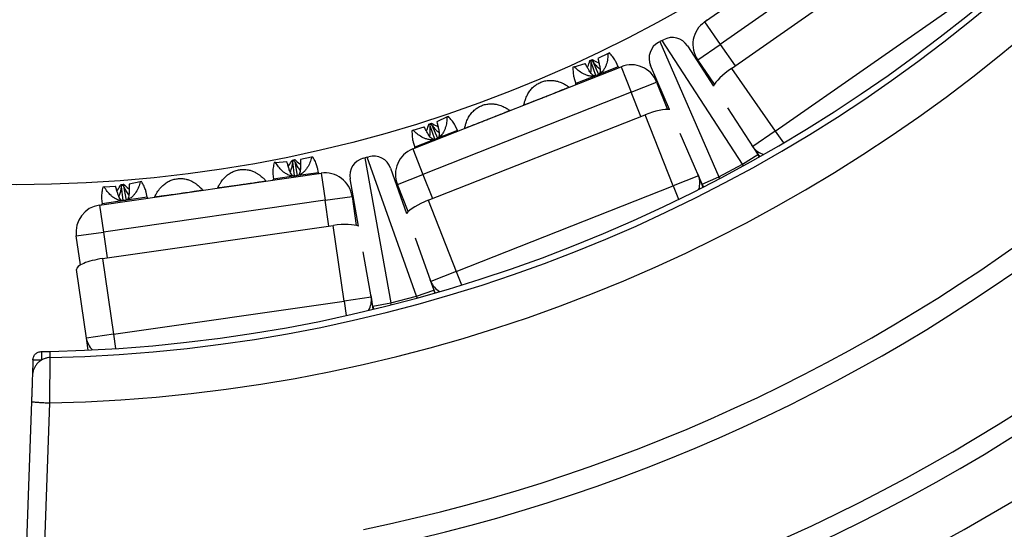
# Model space of a CAD drawing. Units: millimetres. Extents: x 0 to 420, y 0 to 297.
# Drawn here: x 345 to 366, y 205 to 217 of the extents above; entities that cross this region are included whole.
import ezdxf

# ---------------------------------------------------------------- set-up
doc = ezdxf.new("R2010")
doc.units = ezdxf.units.MM

msp = doc.modelspace()

# ---------------------------------------------------------------- linework, layer by layer
at = {"color": 7, "linetype": 'Continuous', "lineweight": 25}
for p, q in [((359.593, 216.513), (363.628, 219.33)), ((363.971, 218.838), (359.937, 216.021)), ((360.183, 215.494), (364.382, 218.424)), ((361.144, 214.117), (365.342, 217.048)), ((359.593, 216.513), (359.937, 216.021)), ((358.584, 216.066), (358.613, 216.081)), ((358.664, 216.108), (358.613, 216.081)), ((358.613, 216.081), (359.909, 213.11)), ((358.664, 216.108), (358.693, 216.124)), ((360.424, 213.387), (358.664, 216.108)), ((359.218, 215.989), (359.789, 215.106)), ((359.445, 215.678), (359.937, 216.021)), ((357.474, 215.822), (357.248, 215.714)), ((357.503, 215.833), (357.474, 215.822)), ((356.732, 215.529), (356.97, 215.604)), ((356.983, 215.581), (356.97, 215.604)), ((357.074, 215.664), (357.132, 215.687)), ((357.074, 215.664), (357.098, 215.655)), ((357.098, 215.655), (357.12, 215.664)), ((357.1, 215.627), (357.098, 215.655)), ((357.203, 215.335), (357.1, 215.627)), ((357.132, 215.687), (357.12, 215.664)), ((357.12, 215.664), (357.137, 215.642)), ((357.137, 215.642), (357.263, 215.356)), ((357.248, 215.714), (357.255, 215.688)), ((357.699, 215.526), (357.65, 215.632)), ((358.827, 214.59), (358.407, 215.554)), ((359.814, 215.15), (359.445, 215.678)), ((353.186, 213.724), (357.762, 215.53)), ((356.732, 215.529), (356.703, 215.517)), ((357.762, 215.53), (357.982, 214.972)), ((360.183, 215.494), (361.144, 214.117)), ((356.732, 215.27), (356.769, 215.158)), ((357.982, 214.972), (358.54, 215.192)), ((358.54, 215.192), (358.777, 214.593)), ((357.982, 214.972), (353.406, 213.166)), ((356.624, 215.081), (356.624, 215.083)), ((355.625, 214.688), (355.626, 214.687)), ((355.625, 214.688), (355.626, 214.687)), ((353.524, 212.595), (358.286, 214.475)), ((355.32, 214.569), (355.315, 214.571)), ((355.322, 214.567), (355.322, 214.568)), ((358.902, 212.914), (358.286, 214.475)), ((360.1, 214.625), (360.76, 213.604)), ((353.539, 214.269), (353.597, 214.292)), ((353.539, 214.269), (353.563, 214.26)), ((353.563, 214.26), (353.585, 214.268)), ((353.566, 214.232), (353.563, 214.26)), ((353.597, 214.292), (353.585, 214.268)), ((353.585, 214.268), (353.603, 214.247)), ((353.939, 214.426), (353.714, 214.319)), ((353.714, 214.319), (353.72, 214.293)), ((353.968, 214.438), (353.939, 214.426)), ((353.197, 214.134), (353.168, 214.122)), ((353.197, 214.134), (353.435, 214.209)), ((353.448, 214.186), (353.435, 214.209)), ((353.668, 213.939), (353.566, 214.232)), ((353.603, 214.247), (353.729, 213.961)), ((354.165, 214.13), (354.115, 214.237)), ((354.322, 214.174), (354.324, 214.173)), ((359.542, 212.95), (359.056, 214.064)), ((361.144, 214.117), (360.652, 213.774)), ((353.198, 213.875), (353.235, 213.763)), ((353.186, 213.724), (353.406, 213.166)), ((360.652, 213.774), (360.629, 213.806)), ((360.805, 213.555), (360.652, 213.774)), ((350.174, 213.428), (350.143, 213.423)), ((350.174, 213.428), (350.423, 213.446)), ((350.43, 213.42), (350.423, 213.446)), ((350.538, 213.48), (350.6, 213.489)), ((350.538, 213.48), (350.559, 213.466)), ((350.555, 213.438), (350.559, 213.466)), ((350.587, 213.13), (350.555, 213.438)), ((350.559, 213.466), (350.583, 213.469)), ((350.6, 213.489), (350.583, 213.469)), ((350.583, 213.469), (350.595, 213.444)), ((350.595, 213.444), (350.651, 213.137)), ((350.963, 213.541), (350.719, 213.489)), ((350.719, 213.489), (350.72, 213.462)), ((350.994, 213.546), (350.963, 213.541)), ((352.101, 213.522), (352.132, 213.53)), ((352.188, 213.545), (352.132, 213.53)), ((352.132, 213.53), (352.705, 210.34)), ((352.188, 213.545), (352.219, 213.553)), ((353.271, 210.49), (352.188, 213.545)), ((360.424, 213.387), (360.76, 213.604)), ((360.795, 213.55), (360.76, 213.604)), ((346.306, 212.492), (351.177, 213.191)), ((350.115, 213.176), (350.125, 213.059)), ((351.115, 213.201), (351.091, 213.316)), ((351.177, 213.191), (351.262, 212.597)), ((352.699, 213.3), (353.05, 212.309)), ((359.909, 213.11), (360.424, 213.387)), ((347.202, 213.002), (346.958, 212.949)), ((347.233, 213.006), (347.202, 213.002)), ((349.966, 213.017), (349.966, 213.019)), ((349.966, 213.017), (349.966, 213.018)), ((351.995, 212.03), (351.809, 213.064)), ((352.848, 212.945), (353.406, 213.166)), ((359.46, 213.134), (358.902, 212.914)), ((359.446, 213.171), (359.46, 213.134)), ((359.46, 213.134), (359.558, 212.886)), ((359.542, 212.95), (359.909, 213.11)), ((346.413, 212.888), (346.381, 212.884)), ((346.413, 212.888), (346.661, 212.907)), ((346.669, 212.881), (346.661, 212.907)), ((346.776, 212.94), (346.838, 212.949)), ((346.776, 212.94), (346.798, 212.926)), ((346.794, 212.899), (346.798, 212.926)), ((346.826, 212.59), (346.794, 212.899)), ((346.798, 212.926), (346.821, 212.93)), ((346.838, 212.949), (346.821, 212.93)), ((346.821, 212.93), (346.833, 212.904)), ((346.833, 212.904), (346.89, 212.597)), ((346.958, 212.949), (346.958, 212.922)), ((347.353, 212.661), (347.33, 212.777)), ((348.579, 212.82), (348.574, 212.824)), ((348.58, 212.818), (348.58, 212.82)), ((348.902, 212.866), (348.903, 212.865)), ((353.084, 212.346), (352.848, 212.945)), ((354.14, 211.034), (358.902, 212.914)), ((359.542, 212.95), (359.568, 212.891)), ((346.353, 212.636), (346.363, 212.519)), ((351.262, 212.597), (346.392, 211.898)), ((347.516, 212.667), (347.517, 212.666)), ((351.262, 212.597), (351.856, 212.682)), ((351.856, 212.682), (351.947, 212.044)), ((353.524, 212.595), (354.14, 211.034)), ((346.306, 212.492), (346.392, 211.898)), ((345.798, 211.813), (346.392, 211.898)), ((346.374, 211.316), (351.442, 212.043)), ((351.681, 210.382), (351.442, 212.043)), ((345.889, 211.175), (345.798, 211.813)), ((353.242, 211.769), (353.648, 210.624)), ((352.311, 210.269), (352.097, 211.465)), ((346.374, 211.316), (346.612, 209.655)), ((346.019, 209.569), (345.803, 211.075)), ((354.14, 211.034), (353.582, 210.814)), ((353.582, 210.814), (353.567, 210.85)), ((353.68, 210.565), (353.582, 210.814)), ((353.271, 210.49), (353.648, 210.624)), ((353.67, 210.562), (353.648, 210.624)), ((346.612, 209.655), (351.681, 210.382)), ((352.275, 210.467), (351.681, 210.382)), ((352.269, 210.506), (352.275, 210.467)), ((352.275, 210.467), (352.312, 210.203)), ((352.705, 210.34), (353.271, 210.49)), ((352.311, 210.269), (352.705, 210.34)), ((352.311, 210.269), (352.323, 210.205)), ((346.612, 209.655), (346.019, 209.569)), ((346.056, 209.305), (346.019, 209.569)), ((344.847, 209.09), (344.835, 208.745)), ((344.847, 209.09), (344.847, 209.099)), ((345.045, 209.093), (345.042, 209.273)), ((345.226, 209.142), (345.224, 209.276)), ((344.815, 208.177), (344.561, 200.913)), ((345.216, 208.146), (345.214, 208.146))]:
    msp.add_line(p, q, dxfattribs=at)
at = {"color": 8, "linetype": 'Continuous', "lineweight": 25}
for p, q in [((359.937, 216.021), (360.265, 215.551)), ((357.234, 215.342), (356.769, 215.158)), ((357.699, 215.526), (357.234, 215.342)), ((358.193, 214.438), (357.982, 214.972)), ((354.165, 214.13), (353.7, 213.947)), ((361.144, 214.117), (361.327, 213.856)), ((353.7, 213.947), (353.235, 213.763)), ((351.115, 213.201), (350.62, 213.13)), ((360.443, 213.354), (360.424, 213.387)), ((350.62, 213.13), (350.125, 213.059)), ((353.406, 213.166), (353.617, 212.632)), ((359.926, 213.076), (359.909, 213.11)), ((358.902, 212.914), (359.019, 212.617)), ((346.858, 212.59), (346.363, 212.519)), ((347.353, 212.661), (346.858, 212.59)), ((351.343, 212.029), (351.262, 212.597)), ((346.392, 211.898), (346.473, 211.33)), ((354.14, 211.034), (354.257, 210.737)), ((351.681, 210.382), (351.726, 210.066)), ((353.282, 210.453), (353.271, 210.49)), ((352.714, 210.303), (352.705, 210.34)), ((346.612, 209.655), (346.658, 209.339))]:
    msp.add_line(p, q, dxfattribs=at)
at = {"color": 7, "linetype": 'Continuous', "lineweight": 25, "flags": 128}
for points in [[(345.024, 209.273), (345.026, 209.273), (345.029, 209.273), (345.031, 209.273), (345.033, 209.273), (345.035, 209.273), (345.038, 209.273), (345.04, 209.273), (345.042, 209.273)], [(344.961, 200.864), (344.989, 201.66), (345.101, 204.846), (345.216, 208.146)]]:
    msp.add_lwpolyline(points, dxfattribs=at)
at = {"color": 7, "linetype": 'Continuous', "lineweight": 25}
msp.add_circle((344.495, 242.438), 29.5, dxfattribs=at)
for centre, radius, start, end in [((344.495, 242.438), 34.3, 271.2043, 72.1255), ((344.495, 242.438), 33.17, 271.2582, 71.6905), ((344.495, 242.438), 33.305, 271.2582, 71.6905), ((344.495, 242.438), 43.3, 281.3072, 46.5638), ((344.495, 242.438), 41.3, 281.3378, 30.0781), ((344.495, 242.438), 37.844, 281.6052, 336.6142), ((344.495, 242.438), 38.3, 281.6052, 336.6142), ((359.937, 216.021), 0.6, 124.9191, 214.9191), ((359.615, 216.553), 0.02, 304.9191, 31.6407), ((358.774, 215.713), 0.4, 118.2304, 203.5597), ((358.882, 215.771), 0.4, 32.9011, 118.2304), ((357.982, 214.972), 0.6, 21.5418, 111.5418), ((357.718, 215.534), 0.02, 204.8202, 291.5418), ((356.75, 215.152), 0.02, 291.5418, 18.2634), ((354.183, 214.139), 0.02, 204.8202, 291.5418), ((353.406, 213.166), 0.6, 111.5418, 201.5418), ((353.216, 213.757), 0.02, 291.5418, 18.2634), ((352.203, 213.135), 0.4, 104.8532, 190.1825), ((352.322, 213.167), 0.4, 19.5238, 104.8532), ((351.134, 213.205), 0.02, 191.4429, 278.1645), ((351.262, 212.597), 0.6, 8.1645, 98.1645), ((350.105, 213.057), 0.02, 278.1645, 4.8862), ((347.373, 212.665), 0.02, 191.4429, 278.1645), ((346.392, 211.898), 0.6, 98.1645, 188.1645), ((346.343, 212.518), 0.02, 278.1645, 4.8862), ((344.495, 242.438), 33.35, 270.6042, 270.9447)]:
    msp.add_arc(centre, radius, start, end, dxfattribs=at)
at = {"color": 8, "linetype": 'Continuous', "lineweight": 25}
for centre, radius, start, end in [((344.495, 242.438), 42.508, 281.5389, 40.4268), ((344.495, 242.438), 40.902, 281.2159, 26.3093), ((361.014, 214.032), 0.445, 215.5361, 254.1373), ((359.045, 212.975), 0.445, 342.3236, 20.9248), ((353.994, 210.981), 0.445, 202.1588, 240.76), ((351.834, 210.408), 0.445, 328.9463, 7.5475), ((346.458, 209.637), 0.445, 188.7816, 227.3827)]:
    msp.add_arc(centre, radius, start, end, dxfattribs=at)
at = {"color": 7, "linetype": 'Continuous', "lineweight": 25}
for centre, major_axis, start_param, end_param in [((360.273, 215.365), (0.492, 0.343), 1.570796, 2.722209), ((358.344, 214.329), (0.558, 0.22), 0.419384, 1.570796), ((353.581, 212.449), (0.558, 0.22), 1.570796, 2.722209), ((351.465, 211.887), (0.594, 0.085), 0.419384, 1.570796), ((346.396, 211.16), (0.594, 0.085), 1.570796, 3.141593)]:
    msp.add_ellipse(centre, major_axis=major_axis, ratio=0.262037, start_param=start_param, end_param=end_param, dxfattribs=at)
for points, knots in [([(357.474, 215.822), (357.472, 215.782), (357.469, 215.702), (357.445, 215.598), (357.411, 215.515), (357.379, 215.461), (357.344, 215.417), (357.31, 215.386), (357.273, 215.36), (357.247, 215.348), (357.234, 215.342)], [0, 0, 0, 0, 0.226546, 0.458036, 0.579268, 0.702937, 0.781792, 0.862421, 0.930211, 1, 1, 1, 1]), ([(357.649, 215.632), (357.644, 215.642), (357.627, 215.679), (357.579, 215.748), (357.528, 215.805), (357.503, 215.833)], [0, 0, 0, 0, 0.158371, 0.574113, 1, 1, 1, 1]), ([(357.178, 215.329), (357.171, 215.33), (357.153, 215.333), (357.122, 215.36), (357.09, 215.399), (357.057, 215.448), (357.021, 215.509), (356.996, 215.557), (356.983, 215.581)], [0, 0, 0, 0, 0.092964, 0.26542, 0.409388, 0.55676, 0.777706, 1, 1, 1, 1]), ([(357.022, 215.509), (357.025, 215.517), (357.044, 215.566), (357.06, 215.619), (357.074, 215.664)], [0, 0, 0, 0, 0.14427, 1, 1, 1, 1]), ([(357.094, 215.396), (357.095, 215.398), (357.1, 215.418), (357.103, 215.467), (357.106, 215.542), (357.102, 215.599), (357.1, 215.627)], [0, 0, 0, 0, 0.027245, 0.268155, 0.633884, 1, 1, 1, 1]), ([(357.132, 215.687), (357.173, 215.663), (357.22, 215.636), (357.268, 215.613), (357.275, 215.61)], [0, 0, 0, 0, 0.861614, 1, 1, 1, 1]), ([(357.137, 215.642), (357.147, 215.63), (357.162, 215.612), (357.198, 215.57), (357.238, 215.528), (357.278, 215.491), (357.297, 215.479), (357.3, 215.478)], [0, 0, 0, 0, 0.20261, 0.304181, 0.710826, 0.955524, 1, 1, 1, 1]), ([(357.255, 215.688), (357.259, 215.674), (357.265, 215.652), (357.277, 215.601), (357.29, 215.548), (357.3, 215.486), (357.304, 215.434), (357.3, 215.39), (357.288, 215.374), (357.283, 215.368)], [0, 0, 0, 0, 0.120198, 0.180454, 0.421694, 0.56686, 0.714429, 0.886966, 1, 1, 1, 1]), ([(356.703, 215.517), (356.703, 215.479), (356.705, 215.4), (356.717, 215.318), (356.73, 215.279), (356.733, 215.27)], [0, 0, 0, 0, 0.427742, 0.864818, 1, 1, 1, 1]), ([(357.234, 215.342), (357.208, 215.334), (357.166, 215.321), (357.105, 215.322), (357.047, 215.329), (356.984, 215.349), (356.903, 215.387), (356.815, 215.446), (356.76, 215.501), (356.732, 215.529)], [0, 0, 0, 0, 0.129914, 0.213042, 0.296306, 0.425058, 0.554098, 0.776834, 1, 1, 1, 1]), ([(355.73, 214.959), (355.747, 214.986), (355.783, 215.038), (355.853, 215.104), (355.932, 215.159), (356.019, 215.199), (356.112, 215.224), (356.201, 215.232), (356.285, 215.227), (356.336, 215.215), (356.362, 215.209)], [0, 0, 0, 0, 0.12932, 0.262406, 0.391727, 0.524822, 0.653027, 0.7849, 0.891408, 1, 1, 1, 1]), ([(356.362, 215.209), (356.382, 215.203), (356.42, 215.192), (356.472, 215.17), (356.517, 215.148), (356.555, 215.127), (356.587, 215.106), (356.607, 215.092), (356.616, 215.086), (356.617, 215.085)], [0, 0, 0, 0, 0.188175, 0.3761, 0.525008, 0.673754, 0.823845, 0.973828, 1, 1, 1, 1]), ([(355.628, 214.695), (355.631, 214.709), (355.638, 214.74), (355.655, 214.801), (355.677, 214.859), (355.701, 214.911), (355.72, 214.943), (355.73, 214.959)], [0, 0, 0, 0, 0.2139558, 0.4709374, 0.6483311, 0.8259951, 1, 1, 1, 1]), ([(355.753, 214.74), (355.764, 214.744), (355.784, 214.752), (355.817, 214.764), (355.85, 214.777), (355.881, 214.789), (355.915, 214.802), (355.952, 214.816), (355.994, 214.833), (356.04, 214.851), (356.089, 214.87), (356.135, 214.888), (356.179, 214.906), (356.232, 214.927), (356.274, 214.943), (356.324, 214.963), (356.361, 214.978), (356.399, 214.993), (356.432, 215.007), (356.463, 215.02), (356.486, 215.029), (356.494, 215.033), (356.494, 215.033)], [0, 0, 0, 0, 0.080891, 0.16174, 0.213537, 0.265682, 0.307239, 0.34945, 0.391001, 0.434007, 0.471684, 0.510826, 0.5437, 0.577528, 0.644638, 0.661505, 0.735679, 0.78743, 0.839621, 0.91977, 0.99996, 1, 1, 1, 1]), ([(356.624, 215.083), (356.624, 215.083), (356.621, 215.083), (356.619, 215.084), (356.617, 215.085)], [0, 0, 0, 0, 0.18944, 1, 1, 1, 1]), ([(356.624, 215.083), (356.624, 215.083), (356.621, 215.083), (356.619, 215.084), (356.617, 215.085)], [0, 0, 0, 0, 0.18944, 1, 1, 1, 1]), ([(356.624, 215.083), (356.624, 215.083), (356.621, 215.083), (356.619, 215.084), (356.617, 215.085)], [0, 0, 0, 0, 0.18944, 1, 1, 1, 1]), ([(354.427, 214.445), (354.445, 214.471), (354.481, 214.524), (354.551, 214.59), (354.63, 214.645), (354.717, 214.685), (354.81, 214.71), (354.899, 214.718), (354.983, 214.713), (355.034, 214.701), (355.06, 214.695)], [0, 0, 0, 0, 0.12932, 0.262406, 0.391727, 0.524822, 0.653027, 0.7849, 0.891408, 1, 1, 1, 1]), ([(355.06, 214.695), (355.079, 214.689), (355.118, 214.677), (355.17, 214.656), (355.215, 214.634), (355.252, 214.613), (355.285, 214.592), (355.305, 214.578), (355.314, 214.572), (355.315, 214.571)], [0, 0, 0, 0, 0.188175, 0.3761, 0.525008, 0.673754, 0.823845, 0.973828, 1, 1, 1, 1]), ([(355.628, 214.695), (355.627, 214.693), (355.627, 214.69), (355.625, 214.688), (355.625, 214.688)], [0, 0, 0, 0, 0.845858, 1, 1, 1, 1]), ([(354.451, 214.226), (354.461, 214.23), (354.482, 214.238), (354.514, 214.25), (354.548, 214.263), (354.579, 214.275), (354.613, 214.288), (354.649, 214.302), (354.692, 214.319), (354.738, 214.337), (354.787, 214.356), (354.833, 214.374), (354.876, 214.392), (354.93, 214.413), (354.972, 214.429), (355.021, 214.449), (355.059, 214.464), (355.097, 214.479), (355.13, 214.493), (355.161, 214.506), (355.183, 214.515), (355.192, 214.519), (355.192, 214.519)], [0, 0, 0, 0, 0.080891, 0.16174, 0.213537, 0.265682, 0.307239, 0.34945, 0.391001, 0.434007, 0.471684, 0.510826, 0.5437, 0.577528, 0.644638, 0.661505, 0.735679, 0.78743, 0.839621, 0.91977, 0.99996, 1, 1, 1, 1]), ([(355.322, 214.569), (355.321, 214.569), (355.319, 214.569), (355.317, 214.57), (355.315, 214.571)], [0, 0, 0, 0, 0.18944, 1, 1, 1, 1]), ([(353.487, 214.114), (353.49, 214.121), (353.509, 214.171), (353.525, 214.224), (353.539, 214.269)], [0, 0, 0, 0, 0.14427, 1, 1, 1, 1]), ([(353.597, 214.292), (353.638, 214.268), (353.686, 214.241), (353.734, 214.217), (353.74, 214.214)], [0, 0, 0, 0, 0.861614, 1, 1, 1, 1]), ([(353.939, 214.426), (353.937, 214.387), (353.934, 214.306), (353.91, 214.203), (353.876, 214.12), (353.845, 214.065), (353.809, 214.022), (353.776, 213.99), (353.739, 213.964), (353.713, 213.953), (353.7, 213.947)], [0, 0, 0, 0, 0.226546, 0.458036, 0.579268, 0.702937, 0.781792, 0.862421, 0.930211, 1, 1, 1, 1]), ([(353.72, 214.293), (353.724, 214.278), (353.73, 214.257), (353.743, 214.206), (353.755, 214.153), (353.765, 214.09), (353.769, 214.039), (353.765, 213.995), (353.753, 213.979), (353.748, 213.972)], [0, 0, 0, 0, 0.120198, 0.180454, 0.421694, 0.56686, 0.714429, 0.886966, 1, 1, 1, 1]), ([(354.115, 214.237), (354.11, 214.247), (354.093, 214.284), (354.045, 214.353), (353.994, 214.409), (353.968, 214.438)], [0, 0, 0, 0, 0.158371, 0.574113, 1, 1, 1, 1]), ([(354.326, 214.18), (354.329, 214.195), (354.336, 214.226), (354.353, 214.286), (354.375, 214.345), (354.399, 214.397), (354.418, 214.429), (354.427, 214.445)], [0, 0, 0, 0, 0.213956, 0.470937, 0.648331, 0.825995, 1, 1, 1, 1]), ([(353.168, 214.122), (353.169, 214.083), (353.17, 214.005), (353.183, 213.923), (353.195, 213.884), (353.198, 213.875)], [0, 0, 0, 0, 0.427742, 0.864818, 1, 1, 1, 1]), ([(353.7, 213.947), (353.674, 213.939), (353.631, 213.926), (353.571, 213.926), (353.513, 213.934), (353.45, 213.953), (353.369, 213.992), (353.281, 214.051), (353.225, 214.106), (353.197, 214.134)], [0, 0, 0, 0, 0.129917, 0.211953, 0.296319, 0.423539, 0.554114, 0.77437, 1, 1, 1, 1]), ([(353.643, 213.933), (353.637, 213.934), (353.618, 213.938), (353.588, 213.965), (353.556, 214.004), (353.523, 214.053), (353.487, 214.114), (353.461, 214.162), (353.448, 214.186)], [0, 0, 0, 0, 0.092964, 0.26542, 0.409388, 0.55676, 0.777706, 1, 1, 1, 1]), ([(353.559, 214.001), (353.56, 214.003), (353.566, 214.023), (353.569, 214.072), (353.571, 214.147), (353.568, 214.204), (353.566, 214.232)], [0, 0, 0, 0, 0.027245, 0.268155, 0.633884, 1, 1, 1, 1]), ([(353.603, 214.247), (353.613, 214.234), (353.628, 214.216), (353.663, 214.175), (353.704, 214.133), (353.743, 214.096), (353.762, 214.084), (353.765, 214.082)], [0, 0, 0, 0, 0.20261, 0.304181, 0.710826, 0.955524, 1, 1, 1, 1]), ([(354.326, 214.18), (354.325, 214.179), (354.325, 214.176), (354.323, 214.174), (354.322, 214.174)], [0, 0, 0, 0, 0.8458584, 1, 1, 1, 1]), ([(350.143, 213.423), (350.135, 213.386), (350.118, 213.309), (350.111, 213.226), (350.115, 213.186), (350.115, 213.176)], [0, 0, 0, 0, 0.427742, 0.8648179, 1, 1, 1, 1]), ([(350.62, 213.13), (350.593, 213.128), (350.548, 213.126), (350.489, 213.14), (350.435, 213.161), (350.378, 213.194), (350.307, 213.251), (350.236, 213.328), (350.195, 213.395), (350.174, 213.428)], [0, 0, 0, 0, 0.129914, 0.213042, 0.296306, 0.425058, 0.554098, 0.776834, 1, 1, 1, 1]), ([(350.561, 213.13), (350.555, 213.132), (350.538, 213.14), (350.515, 213.174), (350.493, 213.219), (350.472, 213.274), (350.451, 213.342), (350.437, 213.394), (350.43, 213.42)], [0, 0, 0, 0, 0.092964, 0.26542, 0.409388, 0.55676, 0.777706, 1, 1, 1, 1]), ([(350.452, 213.342), (350.456, 213.348), (350.486, 213.392), (350.514, 213.44), (350.538, 213.48)], [0, 0, 0, 0, 0.14427, 1, 1, 1, 1]), ([(350.496, 213.215), (350.497, 213.217), (350.507, 213.235), (350.521, 213.282), (350.541, 213.354), (350.55, 213.41), (350.555, 213.438)], [0, 0, 0, 0, 0.027245, 0.268155, 0.633884, 1, 1, 1, 1]), ([(350.595, 213.444), (350.601, 213.43), (350.612, 213.409), (350.637, 213.36), (350.667, 213.31), (350.696, 213.265), (350.712, 213.249), (350.715, 213.247)], [0, 0, 0, 0, 0.20261, 0.304181, 0.710826, 0.955524, 1, 1, 1, 1]), ([(350.6, 213.489), (350.634, 213.457), (350.674, 213.419), (350.715, 213.385), (350.721, 213.381)], [0, 0, 0, 0, 0.8616139, 1, 1, 1, 1]), ([(350.963, 213.541), (350.953, 213.503), (350.931, 213.425), (350.883, 213.33), (350.831, 213.257), (350.788, 213.212), (350.744, 213.177), (350.704, 213.155), (350.662, 213.138), (350.634, 213.133), (350.62, 213.13)], [0, 0, 0, 0, 0.226546, 0.458036, 0.579268, 0.702937, 0.781792, 0.862421, 0.930211, 1, 1, 1, 1]), ([(350.72, 213.462), (350.72, 213.447), (350.721, 213.424), (350.721, 213.372), (350.721, 213.317), (350.717, 213.254), (350.708, 213.204), (350.695, 213.161), (350.679, 213.149), (350.672, 213.144)], [0, 0, 0, 0, 0.120198, 0.180454, 0.421694, 0.56686, 0.714429, 0.886966, 1, 1, 1, 1]), ([(351.09, 213.316), (351.088, 213.327), (351.08, 213.367), (351.049, 213.445), (351.013, 213.512), (350.994, 213.546)], [0, 0, 0, 0, 0.158371, 0.574113, 1, 1, 1, 1]), ([(349.067, 213.106), (349.09, 213.127), (349.138, 213.17), (349.221, 213.218), (349.311, 213.253), (349.404, 213.272), (349.5, 213.274), (349.589, 213.262), (349.67, 213.238), (349.717, 213.214), (349.74, 213.202)], [0, 0, 0, 0, 0.1293202, 0.2624058, 0.3917275, 0.524822, 0.6530268, 0.7849004, 0.8914078, 1, 1, 1, 1]), ([(349.74, 213.202), (349.758, 213.192), (349.793, 213.172), (349.838, 213.139), (349.877, 213.107), (349.908, 213.078), (349.935, 213.05), (349.952, 213.032), (349.959, 213.024), (349.96, 213.023)], [0, 0, 0, 0, 0.188175, 0.3761, 0.525008, 0.673754, 0.823845, 0.973828, 1, 1, 1, 1]), ([(347.202, 213.002), (347.191, 212.963), (347.17, 212.886), (347.122, 212.791), (347.07, 212.718), (347.027, 212.672), (346.982, 212.638), (346.942, 212.615), (346.9, 212.598), (346.872, 212.593), (346.858, 212.59)], [0, 0, 0, 0, 0.226546, 0.458036, 0.579268, 0.702937, 0.781792, 0.862421, 0.930211, 1, 1, 1, 1]), ([(347.329, 212.776), (347.327, 212.788), (347.318, 212.828), (347.288, 212.905), (347.251, 212.972), (347.233, 213.006)], [0, 0, 0, 0, 0.158371, 0.574113, 1, 1, 1, 1]), ([(347.681, 212.907), (347.705, 212.928), (347.752, 212.971), (347.835, 213.02), (347.925, 213.054), (348.018, 213.073), (348.114, 213.076), (348.203, 213.063), (348.284, 213.039), (348.331, 213.015), (348.355, 213.004)], [0, 0, 0, 0, 0.12932, 0.262406, 0.391727, 0.524822, 0.653027, 0.7849, 0.891408, 1, 1, 1, 1]), ([(348.355, 213.004), (348.372, 212.993), (348.407, 212.973), (348.452, 212.94), (348.491, 212.908), (348.523, 212.879), (348.55, 212.851), (348.566, 212.833), (348.573, 212.825), (348.574, 212.824)], [0, 0, 0, 0, 0.188175, 0.3761, 0.525008, 0.673754, 0.823845, 0.973828, 1, 1, 1, 1]), ([(348.907, 212.872), (348.913, 212.885), (348.927, 212.914), (348.958, 212.969), (348.993, 213.02), (349.028, 213.065), (349.054, 213.092), (349.067, 213.106)], [0, 0, 0, 0, 0.213956, 0.470937, 0.648331, 0.825995, 1, 1, 1, 1]), ([(349.04, 212.887), (349.05, 212.888), (349.072, 212.891), (349.107, 212.896), (349.142, 212.9), (349.175, 212.905), (349.211, 212.91), (349.25, 212.915), (349.295, 212.921), (349.344, 212.928), (349.396, 212.936), (349.445, 212.943), (349.492, 212.95), (349.548, 212.958), (349.593, 212.964), (349.646, 212.972), (349.686, 212.978), (349.726, 212.984), (349.761, 212.99), (349.795, 212.995), (349.819, 212.999), (349.828, 213), (349.828, 213)], [0, 0, 0, 0, 0.080891, 0.16174, 0.213537, 0.265682, 0.307239, 0.34945, 0.391001, 0.434007, 0.471684, 0.510826, 0.5437, 0.577528, 0.644638, 0.661505, 0.735679, 0.78743, 0.839621, 0.91977, 0.99996, 1, 1, 1, 1]), ([(349.966, 213.019), (349.966, 213.019), (349.963, 213.02), (349.961, 213.021), (349.96, 213.023)], [0, 0, 0, 0, 0.18944, 1, 1, 1, 1]), ([(349.966, 213.019), (349.966, 213.019), (349.963, 213.02), (349.961, 213.021), (349.96, 213.023)], [0, 0, 0, 0, 0.18944, 1, 1, 1, 1]), ([(349.966, 213.019), (349.966, 213.019), (349.963, 213.02), (349.961, 213.021), (349.96, 213.023)], [0, 0, 0, 0, 0.18944, 1, 1, 1, 1]), ([(346.381, 212.884), (346.373, 212.846), (346.357, 212.77), (346.349, 212.686), (346.353, 212.646), (346.354, 212.636)], [0, 0, 0, 0, 0.427742, 0.8648179, 1, 1, 1, 1]), ([(346.858, 212.59), (346.831, 212.589), (346.787, 212.586), (346.728, 212.6), (346.674, 212.621), (346.616, 212.654), (346.546, 212.711), (346.475, 212.788), (346.433, 212.855), (346.413, 212.888)], [0, 0, 0, 0, 0.129917, 0.211953, 0.296319, 0.423539, 0.554114, 0.77437, 1, 1, 1, 1]), ([(346.8, 212.59), (346.794, 212.593), (346.777, 212.6), (346.753, 212.634), (346.731, 212.679), (346.71, 212.735), (346.689, 212.802), (346.676, 212.854), (346.669, 212.881)], [0, 0, 0, 0, 0.092964, 0.26542, 0.409388, 0.55676, 0.777706, 1, 1, 1, 1]), ([(346.69, 212.802), (346.694, 212.808), (346.725, 212.853), (346.752, 212.9), (346.776, 212.94)], [0, 0, 0, 0, 0.14427, 1, 1, 1, 1]), ([(346.734, 212.675), (346.735, 212.677), (346.745, 212.695), (346.76, 212.742), (346.779, 212.815), (346.789, 212.871), (346.794, 212.899)], [0, 0, 0, 0, 0.0272445, 0.2681548, 0.6338841, 1, 1, 1, 1]), ([(346.833, 212.904), (346.84, 212.89), (346.85, 212.869), (346.876, 212.82), (346.905, 212.771), (346.935, 212.725), (346.951, 212.709), (346.953, 212.707)], [0, 0, 0, 0, 0.2026102, 0.3041809, 0.7108259, 0.9555242, 1, 1, 1, 1]), ([(346.838, 212.949), (346.873, 212.917), (346.912, 212.879), (346.954, 212.846), (346.959, 212.841)], [0, 0, 0, 0, 0.861614, 1, 1, 1, 1]), ([(346.958, 212.922), (346.959, 212.907), (346.959, 212.885), (346.96, 212.833), (346.96, 212.778), (346.955, 212.715), (346.947, 212.664), (346.933, 212.622), (346.917, 212.609), (346.911, 212.604)], [0, 0, 0, 0, 0.120198, 0.180454, 0.421694, 0.56686, 0.714429, 0.886966, 1, 1, 1, 1]), ([(347.521, 212.673), (347.528, 212.686), (347.542, 212.715), (347.572, 212.77), (347.607, 212.822), (347.642, 212.866), (347.669, 212.893), (347.681, 212.907)], [0, 0, 0, 0, 0.213956, 0.470937, 0.648331, 0.825995, 1, 1, 1, 1]), ([(347.654, 212.688), (347.665, 212.69), (347.686, 212.692), (347.721, 212.697), (347.756, 212.701), (347.789, 212.706), (347.825, 212.711), (347.864, 212.716), (347.91, 212.723), (347.959, 212.73), (348.01, 212.737), (348.059, 212.744), (348.106, 212.751), (348.162, 212.759), (348.208, 212.765), (348.26, 212.773), (348.3, 212.779), (348.34, 212.785), (348.376, 212.791), (348.409, 212.796), (348.433, 212.8), (348.442, 212.801), (348.442, 212.801)], [0, 0, 0, 0, 0.0808911, 0.1617401, 0.2135374, 0.2656818, 0.3072388, 0.3494499, 0.3910006, 0.4340073, 0.4716836, 0.5108256, 0.5436998, 0.5775282, 0.6446383, 0.6615051, 0.735679, 0.7874298, 0.8396209, 0.9197698, 0.9999597, 1, 1, 1, 1]), ([(348.58, 212.82), (348.58, 212.82), (348.577, 212.821), (348.575, 212.823), (348.574, 212.824)], [0, 0, 0, 0, 0.18944, 1, 1, 1, 1]), ([(348.907, 212.872), (348.906, 212.87), (348.905, 212.868), (348.903, 212.866), (348.902, 212.866)], [0, 0, 0, 0, 0.8458584, 1, 1, 1, 1]), ([(347.521, 212.673), (347.52, 212.671), (347.519, 212.669), (347.517, 212.667), (347.516, 212.667)], [0, 0, 0, 0, 0.845858, 1, 1, 1, 1]), ([(345.045, 209.093), (345.023, 209.079), (344.982, 209.054), (344.933, 209.004), (344.893, 208.949), (344.863, 208.888), (344.841, 208.82), (344.837, 208.771), (344.835, 208.745)], [0, 0, 0, 0, 0.181122, 0.338813, 0.496519, 0.656688, 0.816883, 1, 1, 1, 1]), ([(344.847, 209.099), (344.849, 209.115), (344.853, 209.148), (344.876, 209.195), (344.908, 209.231), (344.945, 209.254), (344.982, 209.268), (345.009, 209.272), (345.024, 209.273), (345.024, 209.273)], [0, 0, 0, 0, 0.147786, 0.294738, 0.509369, 0.656454, 0.807697, 0.996405, 1, 1, 1, 1]), ([(345.042, 209.273), (345.047, 209.273), (345.099, 209.274), (345.159, 209.275), (345.215, 209.276), (345.224, 209.276)], [0, 0, 0, 0, 0.082663, 0.85131, 1, 1, 1, 1]), ([(345.226, 209.142), (345.205, 209.14), (345.16, 209.137), (345.099, 209.119), (345.062, 209.101), (345.045, 209.093)], [0, 0, 0, 0, 0.346479, 0.703053, 1, 1, 1, 1]), ([(345.214, 208.146), (345.215, 208.165), (345.216, 208.241), (345.217, 208.372), (345.219, 208.534), (345.221, 208.685), (345.223, 208.821), (345.224, 208.938), (345.225, 209.033), (345.226, 209.104), (345.226, 209.129), (345.226, 209.142)], [0, 0, 0, 0, 0.04135, 0.161331, 0.281312, 0.401133, 0.520954, 0.640696, 0.760437, 0.880219, 1, 1, 1, 1]), ([(344.835, 208.745), (344.834, 208.73), (344.833, 208.703), (344.831, 208.639), (344.829, 208.569), (344.826, 208.487), (344.823, 208.394), (344.819, 208.289), (344.816, 208.215), (344.815, 208.177)], [0, 0, 0, 0, 0.1720845, 0.305213, 0.4383425, 0.5716031, 0.7048646, 0.852432, 1, 1, 1, 1]), ([(344.815, 208.177), (344.815, 208.177), (344.815, 208.176), (344.821, 208.174), (344.843, 208.17), (344.874, 208.167), (344.914, 208.163), (344.963, 208.159), (345.02, 208.155), (345.081, 208.152), (345.147, 208.148), (345.192, 208.147), (345.214, 208.146)], [0, 0, 0, 0, 0.009056, 0.141806, 0.24762, 0.356496, 0.462236, 0.571037, 0.676746, 0.785517, 0.891226, 1, 1, 1, 1])]:
    msp.add_open_spline(points, degree=3, knots=knots, dxfattribs=at)
at = {"color": 8, "linetype": 'Continuous', "lineweight": 25}
for points, knots in [([(356.494, 215.033), (356.512, 215.04), (356.554, 215.058), (356.591, 215.074), (356.611, 215.082), (356.617, 215.085)], [0, 0, 0, 0, 0.337933, 0.801455, 1, 1, 1, 1]), ([(355.628, 214.695), (355.634, 214.697), (355.655, 214.704), (355.693, 214.718), (355.736, 214.734), (355.753, 214.74)], [0, 0, 0, 0, 0.1991104, 0.6639524, 1, 1, 1, 1]), ([(355.192, 214.519), (355.209, 214.526), (355.252, 214.544), (355.288, 214.559), (355.309, 214.568), (355.315, 214.571)], [0, 0, 0, 0, 0.337933, 0.801455, 1, 1, 1, 1]), ([(354.326, 214.18), (354.332, 214.183), (354.353, 214.19), (354.391, 214.204), (354.433, 214.22), (354.451, 214.226)], [0, 0, 0, 0, 0.19911, 0.663952, 1, 1, 1, 1]), ([(349.828, 213), (349.847, 213.003), (349.892, 213.011), (349.931, 213.018), (349.953, 213.021), (349.96, 213.023)], [0, 0, 0, 0, 0.3379328, 0.8014549, 1, 1, 1, 1]), ([(348.442, 212.801), (348.461, 212.805), (348.506, 212.812), (348.545, 212.819), (348.567, 212.823), (348.574, 212.824)], [0, 0, 0, 0, 0.337933, 0.801455, 1, 1, 1, 1]), ([(348.907, 212.872), (348.914, 212.872), (348.936, 212.875), (348.976, 212.879), (349.021, 212.885), (349.04, 212.887)], [0, 0, 0, 0, 0.1991104, 0.6639524, 1, 1, 1, 1]), ([(347.521, 212.673), (347.528, 212.674), (347.55, 212.676), (347.59, 212.681), (347.635, 212.686), (347.654, 212.688)], [0, 0, 0, 0, 0.19911, 0.663952, 1, 1, 1, 1])]:
    msp.add_open_spline(points, degree=3, knots=knots, dxfattribs=at)

doc.saveas('drawing.dxf')
